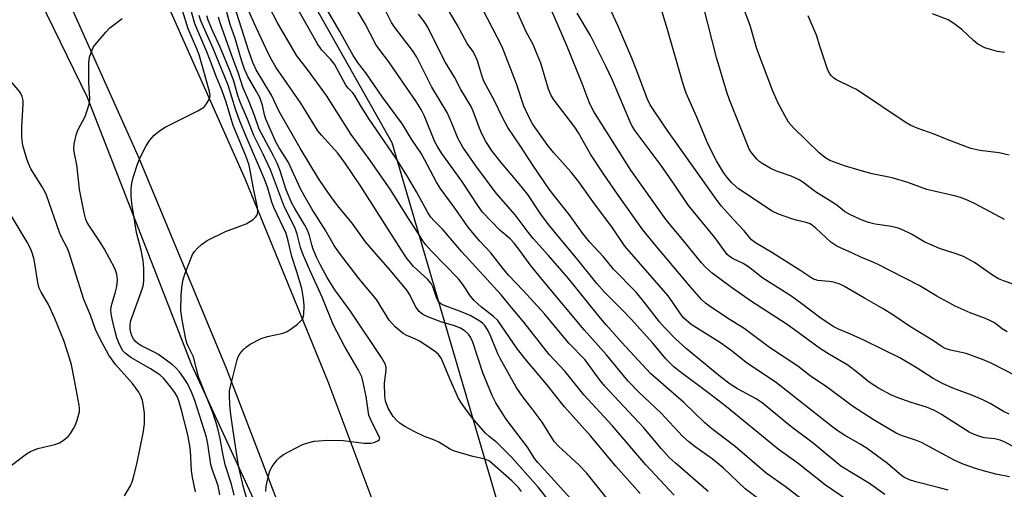
# Model space of a CAD drawing. Units: inches. Extents: x 1225767 to 1231767, y 529456 to 533456.
# Drawn here: x 1228437 to 1228682, y 531273 to 531390 of the extents above; entities that cross this region are included whole.
import ezdxf

# ---------------------------------------------------------------- set-up
doc = ezdxf.new("R2010")
doc.units = ezdxf.units.IN
doc.header["$MEASUREMENT"] = 0
for name, color, linetype in [('NTRL-Trees', 3, 'Continuous'), ('TRANS-Road', 130, 'Continuous'), ('Undefined', 1, 'Continuous')]:
    doc.layers.add(name, color=color, linetype=linetype)

msp = doc.modelspace()

# ---------------------------------------------------------------- linework, layer by layer
at = {"layer": 'NTRL-Trees'}
msp.add_lwpolyline([(1228060.24, 531949.86), (1228138.4, 531933.41), (1228144.57, 531884.04), (1228140.46, 531803.82), (1228181.37, 531769.18), (1228215.69, 531753.17), (1228266.67, 531735.3), (1228302.75, 531681.59), (1228336.14, 531607.4), (1228335.44, 531606.7), (1228374.16, 531535.99), (1228416.82, 531446.96), (1228453.92, 531370.92), (1228479.88, 531304.15), (1228502.14, 531255.93), (1228522.54, 531196.57), (1228548.51, 531100.13)], dxfattribs=at)
msp.add_polyline3d([(1229709.38, 530681.87, 0), (1229651, 530681.06, 0), (1229629.38, 530667, 0), (1229609.37, 530642.37, 0), (1229493.13, 530572.14, 0), (1229469.37, 530578.88, 0), (1229269.88, 530544.94, 0), (1228884.79, 530467.82, 0), (1228786.4, 530504.57, 0), (1228643.31, 530866.94, 0), (1228629.97, 530920.27, 0), (1228597.52, 531128.88, 0), (1228529.92, 531359.52, 0), (1228281.95, 531798.82, 0), (1228267.87, 531838, 0), (1228279.84, 531886.04, 0), (1228309.5, 531908.76, 0), (1228391.87, 531970.54, 0), (1228375.86, 532030.03, 0), (1228368.99, 532066.64, 0), (1228334.67, 532087.23, 0)], dxfattribs=at)
at = {"layer": 'TRANS-Road'}
for points in [[(1228571.66, 531041.93), (1228548.9, 531124.11), (1228524.63, 531205.84), (1228508.94, 531250.17), (1228488.6, 531303.31), (1228466.79, 531355.87), (1228443.54, 531407.8), (1228418.85, 531459.07), (1228392.75, 531509.63), (1228355.16, 531579.23), (1228310.51, 531661.91)], [(1228363.24, 531613.72), (1228450.37, 531444.1), (1228471.05, 531400.6), (1228493.17, 531350.61), (1228513.84, 531300), (1228533.04, 531248.82), (1228550.75, 531197.1), (1228566.96, 531144.9), (1228581.66, 531092.25)]]:
    msp.add_lwpolyline(points, dxfattribs=at)
at = {"layer": 'Undefined'}
for points, elevation in [([(1228591.69, 531272.13), (1228585.6, 531278.95), (1228579.29, 531286.51), (1228572.8, 531293.74), (1228568.36, 531299.39), (1228563.33, 531305.24), (1228561.16, 531308.11), (1228556.19, 531315.2), (1228555.18, 531316.21), (1228552.2, 531318.52), (1228550.34, 531320.2), (1228549.43, 531321.32), (1228547.52, 531324.24), (1228546.41, 531325.62), (1228539.61, 531332.57), (1228538.26, 531334.06), (1228537.54, 531335.06), (1228536.08, 531337.49), (1228534.01, 531340.65), (1228529.57, 531347.69), (1228524.26, 531355.36), (1228519.71, 531361.59), (1228513.55, 531371.31), (1228508.8, 531377.78), (1228506.13, 531381.19), (1228501.33, 531389.45), (1228497.2, 531397.48)], 296), ([(1228684.84, 531324.21), (1228682.16, 531325.08), (1228680.94, 531325.64), (1228679.49, 531326.5), (1228674.96, 531329.68), (1228672.22, 531331.18), (1228670.63, 531331.81), (1228666.27, 531333.2), (1228664.16, 531334.06), (1228662.62, 531334.78), (1228659.3, 531336.74), (1228657.01, 531337.87), (1228655.97, 531338.27), (1228654.34, 531338.65), (1228650.26, 531339.25), (1228648.58, 531339.63), (1228646.96, 531340.24), (1228644.07, 531341.58), (1228642.58, 531342.42), (1228640.66, 531343.96), (1228639.73, 531344.6), (1228635.33, 531347.28), (1228632.2, 531349.7), (1228631.28, 531350.33), (1228629.3, 531351.24), (1228625.61, 531352.42), (1228624.06, 531353.22), (1228622.05, 531354.41), (1228621.33, 531354.9), (1228620.71, 531355.47), (1228619.31, 531357.21), (1228618.88, 531357.93), (1228618.4, 531359), (1228613.95, 531370.24), (1228613.29, 531372.11), (1228610.68, 531380.83), (1228606.33, 531398.17)], 322), ([(1228569.92, 531269.05), (1228566.39, 531273.62), (1228559.69, 531281.05), (1228557.9, 531282.92), (1228556.05, 531284.75), (1228554, 531286.4), (1228553.17, 531287.18), (1228550.9, 531289.74), (1228549.62, 531291.31), (1228547.35, 531294.39), (1228546.47, 531295.82), (1228544.31, 531300.67), (1228542.48, 531305.08), (1228542.08, 531305.83), (1228541.42, 531306.73), (1228540.81, 531307.32), (1228540.12, 531307.83), (1228536.73, 531310.06), (1228535.71, 531310.62), (1228533.53, 531311.53), (1228532.63, 531312.03), (1228530.69, 531313.68), (1228529.17, 531315.3), (1228526.04, 531320.49), (1228521.71, 531325.58), (1228516.54, 531332.33), (1228515.42, 531333.92), (1228513.22, 531337.86), (1228509.91, 531343.07), (1228507.95, 531346.38), (1228507.09, 531348.04), (1228504.04, 531354.58), (1228503.41, 531355.69), (1228501.74, 531358.27), (1228500.94, 531359.77), (1228498.46, 531365.43), (1228498.13, 531366.52), (1228497.58, 531368.91), (1228496.92, 531370.79), (1228496.13, 531372.3), (1228493.94, 531376.05), (1228493.13, 531377.92), (1228492.39, 531380.15), (1228490.81, 531385.49), (1228489.57, 531388.98), (1228487.98, 531394.87)], 290), ([(1228608.65, 531272.58), (1228600.41, 531279.72), (1228598.95, 531281.08), (1228596.94, 531283.3), (1228592.64, 531288.5), (1228586.42, 531295.03), (1228582.91, 531298.83), (1228581.73, 531300.29), (1228577.99, 531305.42), (1228573.92, 531309.56), (1228567.86, 531316.86), (1228562.56, 531322.68), (1228558.91, 531326.56), (1228557.41, 531328.34), (1228554.47, 531332.09), (1228551.77, 531334.98), (1228549.89, 531337.16), (1228548.81, 531338.53), (1228545.34, 531343.51), (1228541.87, 531348.18), (1228540.97, 531349.73), (1228537.18, 531356.81), (1228534.75, 531360.47), (1228532.51, 531364.14), (1228527.53, 531370.93), (1228523.34, 531376.93), (1228521.52, 531379.31), (1228520.21, 531381.31), (1228516.9, 531387.29), (1228511.73, 531396.15)], 300), ([(1228630.87, 531263.46), (1228617.86, 531273.26), (1228612.46, 531278.41), (1228610.99, 531279.71), (1228609.62, 531280.75), (1228605.35, 531283.72), (1228603.77, 531284.99), (1228602.27, 531286.4), (1228596.87, 531292.2), (1228591.37, 531297.4), (1228588.73, 531300.12), (1228583.26, 531306.71), (1228577.7, 531312.89), (1228568.01, 531324.55), (1228564.32, 531329.12), (1228562, 531332.36), (1228560.29, 531334.53), (1228559.32, 531335.55), (1228556.76, 531337.78), (1228552.43, 531342.23), (1228551.38, 531343.65), (1228547.29, 531349.96), (1228542.28, 531356.84), (1228541.18, 531358.57), (1228540.54, 531359.79), (1228537.97, 531366.15), (1228537.17, 531367.79), (1228535.86, 531369.85), (1228531.09, 531376.8), (1228529.04, 531379.69), (1228526.63, 531382.83), (1228525.83, 531384.04), (1228523.22, 531389.18), (1228519.68, 531395.08)], 302), ([(1228637.94, 531266.05), (1228627.81, 531273.83), (1228623.05, 531277.19), (1228615.37, 531283.82), (1228609.5, 531288.26), (1228607.76, 531289.74), (1228602.58, 531294.76), (1228594.29, 531301.99), (1228587.11, 531309.79), (1228583.23, 531314.13), (1228581.35, 531316.34), (1228573.84, 531325.68), (1228568.89, 531331.45), (1228565.02, 531335.66), (1228563.76, 531337.23), (1228560.53, 531341.54), (1228555.78, 531346.99), (1228550.71, 531353.82), (1228547.52, 531358.43), (1228546.29, 531360.71), (1228544.78, 531364.44), (1228543.58, 531367.09), (1228539.81, 531373.36), (1228536.03, 531380.84), (1228534.96, 531382.51), (1228530.57, 531388.29), (1228529.74, 531389.52), (1228526.42, 531396.22)], 304), ([(1228652.68, 531271.9), (1228648.8, 531274.6), (1228641.7, 531278.91), (1228634.8, 531284.66), (1228629.23, 531288.8), (1228622.06, 531294.72), (1228620.57, 531295.71), (1228615.96, 531298.21), (1228614.13, 531299.4), (1228611.68, 531301.18), (1228603.19, 531308.15), (1228600.6, 531310.59), (1228597.74, 531313.45), (1228596.48, 531314.86), (1228592.8, 531319.76), (1228590.69, 531322.29), (1228585.08, 531328.04), (1228582.55, 531331.09), (1228579.05, 531334.84), (1228577.43, 531336.9), (1228573.97, 531341.69), (1228570.43, 531346.12), (1228569.04, 531348.01), (1228564.92, 531353.95), (1228561.91, 531358.66), (1228558.68, 531363.32), (1228557.36, 531365.81), (1228555.34, 531370.13), (1228552.83, 531374.72), (1228552.41, 531375.84), (1228551.2, 531379.93), (1228550.54, 531381.45), (1228549.97, 531382.37), (1228548.58, 531384.3), (1228546.1, 531388.96), (1228542.61, 531394.82)], 308), ([(1228682.46, 531340.44), (1228675.18, 531344.28), (1228673.6, 531345.05), (1228671.71, 531345.81), (1228670.35, 531346.23), (1228663.14, 531347.91), (1228658.38, 531349.62), (1228654.43, 531350.8), (1228649.48, 531351.83), (1228646.53, 531352.61), (1228642.55, 531353.81), (1228638.91, 531355.15), (1228637.7, 531355.83), (1228636.31, 531357), (1228629.86, 531363.29), (1228628.67, 531364.7), (1228627.82, 531366.13), (1228625.96, 531369.6), (1228624.71, 531372.41), (1228620.78, 531382.99), (1228619.05, 531388.73), (1228616.78, 531394.92)], 324), ([(1228487.01, 531271.76), (1228486.53, 531274.02), (1228485.03, 531278.19), (1228484.7, 531279.3), (1228484, 531284.51), (1228483.62, 531286.14), (1228480.78, 531295.27), (1228480.02, 531297.19), (1228478.88, 531299.52), (1228477.95, 531301.01), (1228476.95, 531302.41), (1228476.04, 531303.44), (1228475.18, 531304.22), (1228471.72, 531306.76), (1228470.62, 531307.38), (1228467.29, 531309.02), (1228466.57, 531309.46), (1228465.93, 531309.98), (1228465.43, 531310.63), (1228465.05, 531311.39), (1228464.78, 531312.21), (1228464.63, 531313.08), (1228464.64, 531314.26), (1228464.82, 531315.23), (1228467.64, 531323.03), (1228467.94, 531324.17), (1228468.06, 531325.3), (1228468.08, 531328.16), (1228467.87, 531330.21), (1228467.39, 531332.8), (1228466.2, 531337.18), (1228465.09, 531344.39), (1228464.88, 531346.43), (1228464.87, 531348.09), (1228465.03, 531349.43), (1228465.39, 531350.84), (1228466.47, 531354.23), (1228467.12, 531355.88), (1228468.64, 531358.78), (1228469.57, 531360.18), (1228470.63, 531361.42), (1228471.92, 531362.51), (1228473.35, 531363.45), (1228481.47, 531367.49), (1228482.72, 531368.22), (1228483.15, 531368.6), (1228483.69, 531369.25), (1228484.38, 531370.45), (1228484.55, 531371.22), (1228484.39, 531372.3), (1228481.85, 531381.45), (1228481.28, 531382.95), (1228479.08, 531387.95), (1228477.71, 531392.49)], 280), ([(1228490.55, 531271.71), (1228489.86, 531274.43), (1228488.33, 531279.29), (1228487.64, 531282.51), (1228487.07, 531285.82), (1228486.58, 531287.99), (1228486.05, 531289.74), (1228485.11, 531292.45), (1228481.7, 531301.19), (1228481.14, 531303.07), (1228480.38, 531306.14), (1228479.99, 531307.04), (1228479.05, 531308.8), (1228478.72, 531309.6), (1228478.38, 531311.02), (1228477.56, 531315.38), (1228477.24, 531317.7), (1228477.37, 531321.67), (1228477.61, 531324.01), (1228477.85, 531325.44), (1228478.28, 531326.8), (1228479.63, 531330.42), (1228480.19, 531331.71), (1228480.63, 531332.41), (1228481.38, 531333.23), (1228482.41, 531334.18), (1228483.8, 531335.18), (1228488.37, 531337.38), (1228493.55, 531339.37), (1228495.25, 531340.44), (1228495.87, 531340.98), (1228496.18, 531341.4), (1228496.35, 531341.87), (1228496.42, 531342.38), (1228496.36, 531343.48), (1228495.44, 531347.73), (1228494.3, 531353.93), (1228493.49, 531356.3), (1228490.32, 531363.88), (1228488.55, 531369.63), (1228487.52, 531372.52), (1228485.94, 531376.28), (1228484.89, 531379.25), (1228483.72, 531382.21), (1228480.71, 531389.22), (1228479.57, 531393.45)], 282), ([(1228576.05, 531268.92), (1228566.17, 531279.83), (1228565.48, 531280.78), (1228563.62, 531283.68), (1228558.31, 531290.65), (1228555.75, 531294.67), (1228554.81, 531296.52), (1228552.5, 531302.17), (1228550.01, 531309.82), (1228549.4, 531311.12), (1228548.94, 531311.83), (1228548.13, 531312.61), (1228546.95, 531313.34), (1228545.41, 531313.92), (1228542.07, 531314.91), (1228538.82, 531316.11), (1228537.56, 531316.71), (1228536.6, 531317.49), (1228535.69, 531318.74), (1228534.3, 531321.65), (1228533.57, 531322.83), (1228529.52, 531327.71), (1228526.49, 531331.07), (1228523.26, 531334.85), (1228519.91, 531339.53), (1228516.67, 531343.42), (1228515.29, 531345.27), (1228513.28, 531348.07), (1228511.56, 531350.65), (1228506.97, 531358.19), (1228501.75, 531367.34), (1228499.86, 531371.39), (1228496.05, 531377.69), (1228495.2, 531379.56), (1228494.18, 531382.35), (1228490.56, 531393.86)], 292), ([(1228583.96, 531270.16), (1228578.33, 531277.27), (1228576.43, 531279.29), (1228571.37, 531283.92), (1228570.3, 531285.08), (1228567.25, 531289.86), (1228564.78, 531293.2), (1228562.42, 531296.22), (1228560.79, 531298.59), (1228556.77, 531305.78), (1228556.22, 531306.94), (1228554.33, 531311.62), (1228553.56, 531313.11), (1228552.95, 531314.01), (1228552.44, 531314.53), (1228551.77, 531315.03), (1228549.31, 531316.44), (1228546.92, 531317.48), (1228542.9, 531318.95), (1228542.02, 531319.41), (1228541.54, 531319.84), (1228541.04, 531320.72), (1228540.13, 531323.42), (1228539.62, 531324.43), (1228538.67, 531325.51), (1228535.22, 531328.72), (1228533.45, 531330.88), (1228532.19, 531332.76), (1228522.04, 531348.79), (1228518.16, 531354.49), (1228516.34, 531356.95), (1228512.26, 531361.41), (1228511.36, 531362.49), (1228507.15, 531369.41), (1228500.93, 531378.36), (1228499.9, 531380.15), (1228499.11, 531381.72), (1228495.99, 531388.3), (1228494.15, 531392.52)], 294), ([(1228600.16, 531271.73), (1228593.14, 531279.25), (1228584.73, 531289.08), (1228577.63, 531296.73), (1228572.97, 531302.54), (1228569.05, 531306.79), (1228562.71, 531314.85), (1228559.61, 531318.49), (1228557.03, 531321.65), (1228547.23, 531332.39), (1228542.5, 531337.95), (1228540.34, 531340.04), (1228539.56, 531341.01), (1228538.83, 531342.18), (1228535.96, 531347.33), (1228533.73, 531351.13), (1228530.94, 531355.63), (1228524.17, 531365.44), (1228522.15, 531368.59), (1228520.54, 531371.39), (1228520.1, 531371.95), (1228518.91, 531373.18), (1228518.36, 531373.92), (1228515.53, 531379.14), (1228514.55, 531380.35), (1228512.41, 531382.64), (1228511.27, 531384.2), (1228506.32, 531392.99)], 298), ([(1228668.4, 531272.9), (1228665.94, 531273.64), (1228660.35, 531274.98), (1228658.78, 531275.51), (1228657.57, 531276.07), (1228656.85, 531276.54), (1228653.31, 531279.57), (1228648.01, 531283.46), (1228646.53, 531284.42), (1228642.6, 531286.66), (1228640.98, 531287.68), (1228639.39, 531288.86), (1228625.65, 531299.73), (1228618.09, 531304.78), (1228614.73, 531307.52), (1228611.69, 531309.68), (1228604.37, 531314.25), (1228602.59, 531315.79), (1228601.71, 531316.87), (1228600.03, 531319.51), (1228598.64, 531321.36), (1228587.84, 531333.76), (1228584.77, 531338.34), (1228579.87, 531344.92), (1228576.43, 531349.77), (1228574.49, 531352.2), (1228570.2, 531357.01), (1228568.69, 531358.83), (1228564.84, 531364.27), (1228563.92, 531365.96), (1228562.7, 531368.67), (1228560.84, 531374.2), (1228557.29, 531383.41), (1228552.48, 531392.76)], 310), ([(1228683.7, 531276.24), (1228680.28, 531276.93), (1228677.25, 531277.73), (1228675.45, 531278.27), (1228672.16, 531279.41), (1228670.04, 531280.35), (1228661.76, 531284.86), (1228660.53, 531285.35), (1228656.75, 531286.6), (1228655.43, 531287.17), (1228650.01, 531290.36), (1228644.58, 531293.84), (1228638.33, 531298.52), (1228634, 531301.45), (1228630.96, 531303.86), (1228623.88, 531308.51), (1228617.63, 531313.2), (1228613.48, 531315.82), (1228608.88, 531318.86), (1228607.98, 531319.53), (1228607.04, 531320.37), (1228604.15, 531323.68), (1228595.73, 531333.66), (1228592.39, 531337.84), (1228586.02, 531346.69), (1228582.52, 531351.78), (1228579.31, 531356.73), (1228576.34, 531361.98), (1228575.44, 531363.44), (1228570.25, 531370.13), (1228569.53, 531371.36), (1228568.86, 531372.9), (1228566.91, 531379.36), (1228565.73, 531382.4), (1228565, 531384.02), (1228563.29, 531387.23), (1228560.53, 531393.33)], 312), ([(1228685.11, 531283.59), (1228682.39, 531285.01), (1228681.39, 531285.41), (1228680.08, 531285.71), (1228677.42, 531286), (1228676.03, 531286.36), (1228674.7, 531286.87), (1228673.67, 531287.39), (1228666.75, 531291.84), (1228665.01, 531292.79), (1228662.99, 531293.64), (1228659.2, 531294.76), (1228655.72, 531296.02), (1228654.14, 531296.72), (1228651.04, 531298.34), (1228648.72, 531299.84), (1228645.98, 531302.09), (1228643.43, 531304.06), (1228638.84, 531306.74), (1228636.62, 531308.13), (1228628.31, 531314.23), (1228619.42, 531319.95), (1228614.46, 531323.43), (1228609.64, 531327.02), (1228608.13, 531328.35), (1228606.97, 531329.61), (1228602.66, 531334.94), (1228598.17, 531340.31), (1228589.39, 531352.71), (1228580.02, 531367.55), (1228579.02, 531369.62), (1228577.24, 531374.27), (1228573.34, 531383.93), (1228569.49, 531392.76)], 314), ([(1228685.25, 531301.46), (1228679.27, 531304.5), (1228676.96, 531305.48), (1228672.88, 531306.97), (1228669, 531307.83), (1228667.63, 531308.25), (1228666.9, 531308.63), (1228664.74, 531310.13), (1228659.02, 531313.62), (1228654.61, 531316.63), (1228652.23, 531318.15), (1228647.54, 531320.77), (1228642.58, 531323.67), (1228641.39, 531324.26), (1228639.81, 531324.76), (1228638.71, 531324.94), (1228635.91, 531325.17), (1228634.68, 531325.58), (1228631.69, 531327.62), (1228624.46, 531332.18), (1228620.41, 531334.58), (1228619.44, 531335.36), (1228617.62, 531337.59), (1228614.92, 531340.43), (1228611.98, 531343.73), (1228610.86, 531345.11), (1228598.25, 531362.93), (1228594.15, 531369), (1228593.44, 531370.55), (1228590.88, 531377.44), (1228589.59, 531380.64), (1228586.16, 531388.8), (1228583.97, 531393.38)], 318), ([(1228683.08, 531312.41), (1228681.91, 531313.16), (1228679.93, 531314.62), (1228678.98, 531315.18), (1228677.69, 531315.75), (1228673.86, 531317.12), (1228670.17, 531318.83), (1228665.57, 531321.34), (1228661.17, 531323.95), (1228650.62, 531329.32), (1228649.29, 531329.95), (1228646.62, 531331), (1228644.6, 531332.03), (1228640.64, 531333.77), (1228639.19, 531334.76), (1228635.48, 531338.22), (1228634.65, 531338.91), (1228634, 531339.32), (1228633.02, 531339.7), (1228630.57, 531340.23), (1228629.46, 531340.55), (1228626.13, 531341.77), (1228624.55, 531342.48), (1228616.16, 531348.03), (1228614.54, 531349.53), (1228613.47, 531350.8), (1228612.47, 531352.14), (1228610.69, 531355), (1228608.61, 531359.14), (1228605.84, 531365.93), (1228603.13, 531371.89), (1228602.39, 531374.14), (1228598.52, 531387.76), (1228596.76, 531393.49)], 320), ([(1228480.95, 531272.53), (1228480.19, 531276.09), (1228479.91, 531277.82), (1228479.66, 531282.71), (1228479.45, 531284.51), (1228478.9, 531287.07), (1228477.45, 531292.9), (1228476.8, 531295.18), (1228476.36, 531296.26), (1228475.78, 531297.26), (1228474.76, 531298.63), (1228472.95, 531300.84), (1228472.06, 531301.71), (1228469.74, 531303.22), (1228464.78, 531306.02), (1228463.36, 531307.06), (1228462.83, 531307.69), (1228462.41, 531308.4), (1228461.82, 531309.67), (1228461.35, 531310.91), (1228460.88, 531312.51), (1228460.22, 531315.27), (1228459.94, 531316.89), (1228459.86, 531318.05), (1228460.05, 531319.31), (1228460.92, 531322.06), (1228461.29, 531323.74), (1228461.49, 531325.43), (1228461.33, 531326.75), (1228461.1, 531327.52), (1228460.75, 531328.33), (1228458.23, 531333.02), (1228457.3, 531334.54), (1228454.47, 531338.72), (1228453.92, 531339.69), (1228453.62, 531340.45), (1228453.18, 531342.06), (1228452.04, 531347.91), (1228451.73, 531350.26), (1228451.37, 531354.05), (1228450.74, 531356.86), (1228450.57, 531357.94), (1228450.65, 531359.3), (1228451.27, 531361.8), (1228451.7, 531362.84), (1228453.42, 531366.08), (1228454.11, 531368.04), (1228454.49, 531369.48), (1228454.58, 531370.61), (1228454.34, 531374.51), (1228454.3, 531379.46), (1228454.5, 531380.86), (1228455.16, 531382.7), (1228455.54, 531383.44), (1228456.22, 531384.4), (1228458.54, 531387.11), (1228459.58, 531388.17), (1228462.67, 531390.54)], 278), ([(1228494.18, 531269.09), (1228492.96, 531273.38), (1228491.64, 531278.97), (1228490.29, 531287.69), (1228489.74, 531291.8), (1228489.49, 531294.14), (1228489.36, 531296.8), (1228489.42, 531297.67), (1228489.69, 531299.11), (1228491.27, 531305.43), (1228491.56, 531306.21), (1228491.93, 531306.9), (1228492.8, 531307.93), (1228493.6, 531308.67), (1228494.49, 531309.31), (1228497.24, 531310.72), (1228498.85, 531311.22), (1228502.71, 531312.11), (1228503.76, 531312.5), (1228504.72, 531313.12), (1228506.34, 531314.36), (1228507.19, 531315.12), (1228507.54, 531315.53), (1228507.77, 531315.99), (1228507.93, 531316.77), (1228507.99, 531318.99), (1228507.84, 531320.75), (1228507.36, 531323.23), (1228506.17, 531327.35), (1228504.89, 531331.17), (1228504.02, 531335.11), (1228503.46, 531336.91), (1228502.77, 531338.52), (1228500.44, 531343.38), (1228499.95, 531344.77), (1228498.96, 531348.21), (1228498.13, 531350.47), (1228493.5, 531361.14), (1228491.97, 531364.95), (1228490.88, 531367.91), (1228489.04, 531373.91), (1228485.28, 531383.04), (1228482.26, 531389.92), (1228481.79, 531391.29)], 284), ([(1228498.41, 531272.65), (1228498.55, 531273.96), (1228499, 531276.17), (1228499.47, 531277.79), (1228500.01, 531278.82), (1228501.26, 531280.49), (1228501.87, 531281.12), (1228502.83, 531281.79), (1228507.55, 531284.33), (1228508.88, 531284.78), (1228510.5, 531285.13), (1228513.89, 531285.37), (1228517.67, 531285.3), (1228522.91, 531284.67), (1228524.55, 531284.67), (1228525.37, 531284.82), (1228526.36, 531285.23), (1228526.7, 531285.52), (1228526.79, 531285.68), (1228526.8, 531285.98), (1228524.9, 531289.76), (1228524.13, 531291.67), (1228523.44, 531296.27), (1228522.71, 531299.8), (1228522.31, 531301.18), (1228521.51, 531302.83), (1228518.02, 531308.82), (1228515.18, 531314.27), (1228512.44, 531321.04), (1228509.44, 531327.62), (1228507.73, 531331.57), (1228507.11, 531333.4), (1228506.25, 531336.76), (1228505.75, 531338.23), (1228503.05, 531343.5), (1228499.56, 531352.82), (1228497.74, 531356.71), (1228495.44, 531361.37), (1228493.86, 531365.44), (1228492, 531369.65), (1228491.42, 531371.32), (1228490.44, 531374.87), (1228489.63, 531377.12), (1228487.05, 531383.4), (1228485.16, 531387.5), (1228484.08, 531390.11), (1228483.76, 531391.14)], 286), ([(1228562.1, 531272.64), (1228561.34, 531273.64), (1228559.7, 531275.23), (1228554.16, 531280.2), (1228553.04, 531280.7), (1228550.04, 531281.36), (1228545.2, 531282.77), (1228544.17, 531283.26), (1228541.5, 531284.94), (1228540.42, 531285.41), (1228537.93, 531286.3), (1228535.56, 531287.46), (1228533.04, 531288.85), (1228531.91, 531289.59), (1228531.04, 531290.29), (1228530.17, 531291.27), (1228528.91, 531293.39), (1228528.23, 531295.09), (1228528.04, 531296.44), (1228528.02, 531299.54), (1228528.45, 531302.97), (1228528.43, 531303.53), (1228528.25, 531304.26), (1228527.28, 531306.01), (1228519.53, 531317.54), (1228515.61, 531322.87), (1228513.74, 531325.94), (1228512.03, 531329.06), (1228511.04, 531331.02), (1228510.23, 531333.02), (1228509.88, 531334.09), (1228509.28, 531336.39), (1228508.81, 531337.72), (1228508.11, 531339.03), (1228505.64, 531343.13), (1228504.95, 531344.44), (1228503.47, 531347.79), (1228501.88, 531352.82), (1228501.25, 531354.44), (1228500.37, 531356.27), (1228496.78, 531362.92), (1228495.61, 531366.32), (1228494.15, 531370.17), (1228492.74, 531373.39), (1228491.64, 531376.81), (1228489.77, 531381.73), (1228487.1, 531389.18), (1228486.6, 531390.86)], 288), ([(1228648.61, 531266.85), (1228637.87, 531274.2), (1228631.01, 531279.55), (1228626.03, 531283.14), (1228613.21, 531293.72), (1228608.89, 531297.06), (1228601.3, 531302.65), (1228600.04, 531303.68), (1228598.11, 531305.7), (1228594.85, 531309.56), (1228589.42, 531315.55), (1228587.26, 531317.83), (1228582.79, 531322.3), (1228580.89, 531324.42), (1228575.86, 531330.73), (1228571.97, 531335.31), (1228568.85, 531339.13), (1228566.95, 531341.7), (1228563.72, 531346.61), (1228561.57, 531349.26), (1228557.04, 531354.6), (1228554.85, 531357.43), (1228553.25, 531359.82), (1228552.3, 531361.6), (1228551.64, 531363.18), (1228550.11, 531367.39), (1228549.58, 531368.55), (1228546.99, 531372.83), (1228545.41, 531375.89), (1228543.19, 531379.58), (1228541.75, 531382.31), (1228538.82, 531388.32), (1228537.86, 531389.79), (1228536.46, 531391.63)], 306), ([(1228683.58, 531291.89), (1228682.24, 531292.56), (1228678.92, 531294.54), (1228677.05, 531295.47), (1228674.31, 531296.66), (1228669.59, 531298.33), (1228666.99, 531299.57), (1228664.69, 531300.77), (1228660.73, 531303.35), (1228656.37, 531305.94), (1228652.44, 531307.82), (1228647.41, 531310.36), (1228643.95, 531311.89), (1228641.06, 531313.05), (1228639.9, 531313.63), (1228636.79, 531315.72), (1228631.96, 531319.4), (1228629.19, 531321.38), (1228622.25, 531325.79), (1228618.71, 531328.59), (1228617.33, 531329.44), (1228614.84, 531330.63), (1228613.94, 531331.22), (1228613.36, 531331.72), (1228610.28, 531335.92), (1228603.71, 531343.89), (1228600.36, 531348.93), (1228596.93, 531353.85), (1228590.45, 531362.5), (1228589.73, 531363.65), (1228589.09, 531364.88), (1228584.82, 531375.13), (1228583.15, 531378.66), (1228579.28, 531386.26), (1228575.98, 531391.88)], 316), ([(1228683.63, 531356.47), (1228681.1, 531356.99), (1228676.31, 531357.57), (1228674.07, 531358.11), (1228668.18, 531360.34), (1228664.94, 531361.71), (1228660.72, 531363.14), (1228659.13, 531363.82), (1228657.71, 531364.69), (1228645.55, 531372.78), (1228644.52, 531373.35), (1228640.63, 531375.19), (1228639.94, 531375.65), (1228639.36, 531376.2), (1228638.87, 531376.84), (1228638.39, 531377.87), (1228636.51, 531383.36), (1228635.58, 531386.38), (1228633.53, 531391.16)], 326), ([(1228682.42, 531382.06), (1228680.67, 531382.29), (1228678.96, 531382.75), (1228677.56, 531383.22), (1228675.83, 531384.14), (1228674.72, 531384.99), (1228671.83, 531387.75), (1228669.82, 531389.3), (1228668.38, 531390.19), (1228664.55, 531391.7)], 328), ([(1228463.26, 531271.49), (1228464.71, 531274.04), (1228465.13, 531275.01), (1228465.47, 531276.1), (1228466.35, 531279.82), (1228467.88, 531287.11), (1228468.17, 531289.44), (1228468.2, 531292.11), (1228467.99, 531293.86), (1228467.71, 531295.29), (1228467.32, 531296.37), (1228466.8, 531297.39), (1228465.25, 531299.57), (1228461.01, 531304.28), (1228459.95, 531305.65), (1228459.34, 531306.63), (1228457.03, 531310.9), (1228456.04, 531312.95), (1228454.74, 531316.56), (1228453.13, 531320.46), (1228452.56, 531322.02), (1228449.45, 531332.06), (1228449, 531333.14), (1228447.45, 531336.14), (1228447, 531337.16), (1228443.81, 531346.44), (1228443.45, 531347.25), (1228442.75, 531348.54), (1228439.88, 531353.06), (1228439.28, 531354.4), (1228438.79, 531355.78), (1228437.93, 531358.87), (1228437.62, 531360.82), (1228437.61, 531363.51), (1228438.02, 531369.2), (1228437.99, 531370.05), (1228437.75, 531371.07), (1228437.44, 531371.79), (1228437.13, 531372.27), (1228434.43, 531375.44)], 276), ([(1228433.26, 531277.8), (1228438.85, 531282.01), (1228439.77, 531282.61), (1228440.53, 531282.95), (1228441.62, 531283.3), (1228445.89, 531284.35), (1228447, 531284.7), (1228447.97, 531285.28), (1228449.24, 531286.44), (1228449.77, 531287.1), (1228450.52, 531288.3), (1228450.92, 531289.05), (1228451.35, 531290.16), (1228451.98, 531292.45), (1228452.01, 531293.31), (1228451.92, 531294.17), (1228450.71, 531300.78), (1228449.99, 531304.22), (1228449.63, 531305.62), (1228448.08, 531310.22), (1228445.87, 531315.72), (1228444.29, 531319.2), (1228442.46, 531322.28), (1228442, 531323.31), (1228441.67, 531324.7), (1228440.72, 531330.48), (1228440.23, 531332.14), (1228439.78, 531333.2), (1228438.99, 531334.77), (1228434.76, 531341.81)], 274)]:
    msp.add_lwpolyline(points, dxfattribs=dict(at, elevation=elevation))

doc.saveas('drawing.dxf')
